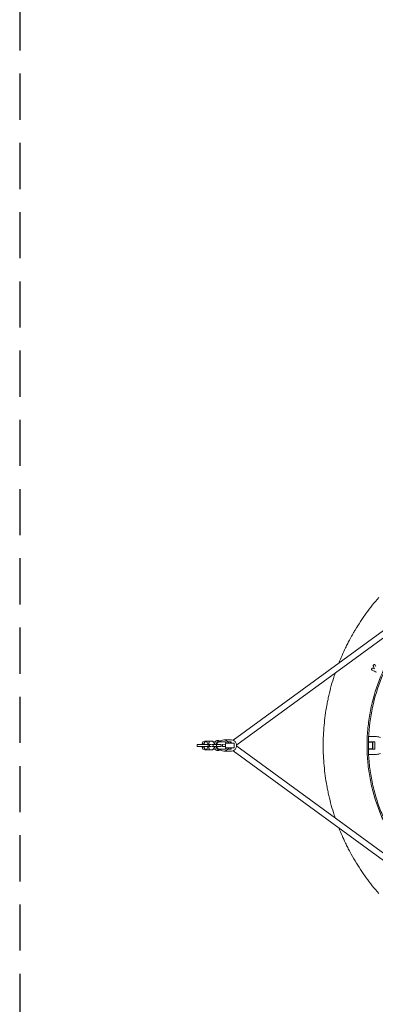
# Model space of a CAD drawing. Units: millimetres. Extents: x -1454 to 1454, y -4706 to 4706.
# Drawn here: x -1454 to -474, y -712 to 1997 of the extents above; entities that cross this region are included whole.
import ezdxf

# ---------------------------------------------------------------- set-up
doc = ezdxf.new("R2010")
doc.units = ezdxf.units.MM
doc.header["$LTSCALE"] = 20
doc.linetypes.add('HIDDEN', pattern=[9.525, 6.35, -3.175])
doc.layers.add('2d', color=230, linetype='Continuous')
doc.layers.add('ASTM-SafetyZone', color=64, linetype='HIDDEN')

msp = doc.modelspace()

# ---------------------------------------------------------------- linework, layer by layer
at = {"layer": '2d', "lineweight": 0}
for p, q in [((-866, 14.4), (-418, 341)), ((-856.3, 1.7), (-408.6, 328.1)), ((-475.6, 222.3), (-475.8, 222.5)), ((-483, 207), (-483.2, 207.1)), ((-476.8, 211.1), (-477, 211.2)), ((-927.1, 3), (-965.5, 3)), ((-965.5, -3), (-965.5, 3)), ((-951.7, 4.2), (-949.8, 10.2)), ((-951.7, 4.2), (-946, 4.2)), ((-951.7, 3), (-951.7, 4.2)), ((-949.8, 10.2), (-938.1, 10.2)), ((-946, 4.2), (-944.1, 10.2)), ((-946, 3), (-946, 4.2)), ((-922.7, 12), (-943.8, 12)), ((-943.8, 12), (-943.8, 10.2)), ((-938.1, 10.2), (-937, 6.7)), ((-931.9, 6), (-937, 6)), ((-936.7, 6), (-936.1, 4.2)), ((-936.1, 4.2), (-936.1, 3)), ((-934.5, -3), (-934.5, 3)), ((-931.9, 6), (-931.9, 12)), ((-931.3, 3), (-931.3, -3)), ((-925.7, 3), (-920.7, 3)), ((-916, 5), (-922.7, 12)), ((-921, 10.2), (-914.1, 10.2)), ((-920.7, 3), (-912.3, 3)), ((-920.7, 3), (-920.7, -3)), ((-920.3, 9.5), (-920.1, 10.2)), ((-916, 3), (-916, 5)), ((-914.1, 10.2), (-912.2, 4.3)), ((-906.3, 10.3), (-912.3, 4.3)), ((-912.3, 4.3), (-912.3, 3)), ((-912.3, 3), (-899.1, 3.1)), ((-912.3, 3), (-912.2, -3)), ((-911.2, 14), (-905.5, 14)), ((-887.8, 10.4), (-906.3, 10.3)), ((-899.1, 3.1), (-899, -2.9)), ((-899.1, 3.1), (-899, 3.1)), ((-895, 3.1), (-887.2, 3.2)), ((-895, 3.1), (-895, -2.9)), ((-892.1, 15.2), (-870.7, 15.2)), ((-887.8, 10.4), (-887.7, 10.4)), ((-883.3, 6), (-887.8, 10.4)), ((-883.3, 6), (-887.7, 10.4)), ((-887.4, 3), (-887.2, 3)), ((-887.4, -3), (-887.4, 3)), ((-863.1, 6), (-887.1, 6)), ((-878.9, 10.5), (-872.9, 10.5)), ((-878.9, 6), (-878.9, 10.5)), ((-872.9, 6), (-872.9, 10.5)), ((-872.9, 10.5), (-872.8, 10.5)), ((-872.8, 10.5), (-872.7, 6)), ((-872.8, 10.5), (-872.6, 10.5)), ((-872.6, 6), (-872.6, 10.5)), ((-872.6, 10.5), (-872.5, 10.5)), ((-872.5, 10.5), (-872.5, 6)), ((-872.5, 10.5), (-872.4, 10.5)), ((-872.4, 6), (-872.4, 10.5)), ((-872.4, 10.5), (-872.3, 10.5)), ((-872.3, 10.5), (-872.2, 6)), ((-872.3, 10.5), (-872.2, 10.5)), ((-872.2, 6), (-872.2, 10.5)), ((-872.2, 10.5), (-872, 10.5)), ((-872, 10.5), (-872, 6)), ((-872, 10.5), (-871.9, 10.5)), ((-871.9, 6), (-871.9, 10.5)), ((-871.9, 10.5), (-871.8, 10.5)), ((-871.8, 10.5), (-871.7, 6)), ((-497.1, 9.5), (-497.1, 9.5)), ((-475.8, 10.2), (-493.4, 10.2)), ((-482.2, 9.5), (-493.4, 9.5)), ((-492.9, 25), (-476.4, 25)), ((-487.4, 9.5), (-487.4, 10.2)), ((-486.5, 9.5), (-486.5, 10.2)), ((-482.2, -9.5), (-482.2, 9.5)), ((-481.1, -10.2), (-481.1, 10.2)), ((-475.8, 10.2), (-475.8, -10.2)), ((-965.5, -3), (-927.1, -3)), ((-951.7, -4.2), (-951.7, -3)), ((-951.7, -4.2), (-946, -4.2)), ((-949.8, -10.2), (-951.7, -4.2)), ((-949.8, -10.2), (-938.1, -10.2)), ((-946, -4.2), (-946, -3)), ((-944.1, -10.2), (-946, -4.2)), ((-943.8, -10.2), (-943.8, -12)), ((-922.7, -12), (-943.8, -12)), ((-937, -6.7), (-938.1, -10.2)), ((-931.9, -6), (-937, -6)), ((-936.1, -4.2), (-936.7, -6)), ((-936.1, -3), (-936.1, -4.2)), ((-931.9, -12), (-931.9, -6)), ((-925.7, -3), (-920.7, -3)), ((-922.7, -12), (-916, -5)), ((-921, -10.2), (-914.1, -10.2)), ((-920.7, -3), (-912.2, -3)), ((-920.1, -10.2), (-920.3, -9.5)), ((-916, -5), (-916, -3)), ((-916, -3), (-912.2, -3)), ((-913.4, -3), (-916, -3)), ((-912.2, -4.2), (-914.1, -10.2)), ((-912.2, -3), (-913.4, -3)), ((-913.3, -3), (-913.3, -3)), ((-912.2, -3), (-899, -2.9)), ((-912.2, -3), (-912.2, -4.2)), ((-912.2, -4.2), (-906.2, -10.1)), ((-911.2, -14), (-905.5, -14)), ((-906.2, -10.1), (-887.6, -10)), ((-906.2, -10.1), (-887.7, -10)), ((-906.2, -10.1), (-906.2, -10.1)), ((-899, -2.9), (-899, -2.9)), ((-895, -2.9), (-887.4, -2.8)), ((-895, -2.9), (-895, -2.9)), ((-892.1, -15.3), (-870.7, -15.3)), ((-887.7, -10), (-883.7, -6)), ((-887.7, -10), (-887.6, -10)), ((-887.6, -10), (-883.7, -6)), ((-887.2, -3), (-887.4, -3)), ((-863.1, -6), (-887.1, -6)), ((-878.8, -9.9), (-878.8, -6)), ((-878.8, -9.9), (-872.8, -9.9)), ((-878.6, -9.9), (-878.8, -9.9)), ((-878.6, -9.9), (-872.6, -9.9)), ((-878.5, -9.9), (-872.5, -9.9)), ((-878.4, -9.9), (-878.5, -9.9)), ((-878.5, -9.9), (-878.5, -9.9)), ((-878.4, -9.9), (-872.4, -9.9)), ((-878.3, -9.9), (-872.3, -9.9)), ((-878.1, -9.9), (-878.3, -9.9)), ((-878.3, -9.9), (-878.3, -9.9)), ((-878.1, -9.9), (-872.1, -9.9)), ((-878, -9.9), (-872, -9.9)), ((-877.9, -9.9), (-878, -9.9)), ((-878, -9.9), (-878, -9.9)), ((-877.9, -9.9), (-871.9, -9.9)), ((-877.8, -9.9), (-871.8, -9.9)), ((-877.7, -9.9), (-877.8, -9.9)), ((-877.8, -9.9), (-877.8, -9.9)), ((-877.7, -9.9), (-871.7, -9.9)), ((-872.8, -9.9), (-872.8, -6)), ((-872.6, -9.9), (-872.8, -9.9)), ((-872.6, -6), (-872.6, -9.9)), ((-872.5, -9.9), (-872.6, -6)), ((-872.4, -9.9), (-872.5, -9.9)), ((-872.4, -6), (-872.4, -9.9)), ((-872.3, -9.9), (-872.3, -6)), ((-872.1, -9.9), (-872.3, -9.9)), ((-872.1, -6), (-872.1, -9.9)), ((-872, -9.9), (-872.1, -6)), ((-871.9, -9.9), (-872, -9.9)), ((-871.9, -6), (-871.9, -9.9)), ((-871.8, -9.9), (-871.8, -6)), ((-871.7, -9.9), (-871.8, -9.9)), ((-871.7, -6), (-871.7, -9.9)), ((-866, -14.4), (-418, -341)), ((-856.3, -1.7), (-408.6, -328.1)), ((-497.1, -9.5), (-497.1, -9.5)), ((-482.2, -9.5), (-493.4, -9.5)), ((-493.4, -10.2), (-475.8, -10.2)), ((-476.4, -25), (-492.9, -25)), ((-487.4, -10.2), (-487.4, -9.5)), ((-486.5, -10.2), (-486.5, -9.5))]:
    msp.add_line(p, q, dxfattribs=at)
at = {"layer": '2d', "lineweight": 0, "extrusion": (0, 0, -1)}
for centre, major_axis, ratio, start_param, end_param in [((-911.2, 0), (0, 14), 0.32421, -0.754562, 0), ((-892.1, 0), (0, 15.3), 0.945985, -0.807807, 0), ((-892.1, 0), (0, 15.3), 0.945985, 0, 1.155547), ((-870.7, 0), (0, 15.2), 0.945985, 0, 3.141593), ((-911.2, 0), (0, -14), 0.32421, 0, 0.754562), ((-892.1, 0), (0, -15.3), 0.945985, 0, 0.807807), ((-892.1, 0), (0, -15.3), 0.945985, -1.166423, 0)]:
    msp.add_ellipse(centre, major_axis=major_axis, ratio=ratio, start_param=start_param, end_param=end_param, dxfattribs=at)
at = {"layer": '2d', "lineweight": 0}
for centre, major_axis, ratio, start_param, end_param in [((-905.5, 0), (0, 14), 0.32421, 0, 1.032777), ((-905.5, 0), (0, 14), 0.32421, -0.743853, 0), ((-887.1, 0), (0, -6), 0.018889, -1.047198, 4.18879), ((-863.1, 0), (0, -6), 0.018889, 0, 3.141593), ((-905.5, 0), (0, -14), 0.32421, -1.05362, 0.765129)]:
    msp.add_ellipse(centre, major_axis=major_axis, ratio=ratio, start_param=start_param, end_param=end_param, dxfattribs=at)
for points, knots in [([(-535.6, 308.3), (-533.8, 311.4), (-532, 314.4), (-525.4, 325.4), (-520.5, 333.2), (-512.8, 344.8), (-510.2, 348.7), (-505, 356.3), (-502.3, 360.1), (-488.6, 378.8), (-477.1, 393.2), (-464.9, 407.2)], [0.3230517, 0.3230517, 0.3230517, 0.3230517, 0.3336586, 0.3336586, 0.3614634, 0.3614634, 0.3753659, 0.3753659, 0.3892683, 0.3892683, 0.4448781, 0.4448781, 0.4448781, 0.4448781]), ([(-574.9, 226.6), (-569.3, 240.8), (-563.2, 254.8), (-554.6, 272.7), (-552.5, 276.9), (-548.3, 285.1), (-546.1, 289.2), (-541.2, 298.3), (-538.4, 303.3), (-535.6, 308.3)], [0.23217714, 0.23217714, 0.23217714, 0.23217714, 0.2780488, 0.2780488, 0.29195124, 0.29195124, 0.30585368, 0.30585368, 0.32305171, 0.32305171, 0.32305171, 0.32305171]), ([(-400.4, 294.7), (-403.4, 290.7), (-414.6, 275), (-440, 234.5), (-470, 169.5), (-488.5, 100), (-495.9, 43.1), (-497.2, 14.4), (-497.2, 0)], [0.0803642, 0.0803642, 0.0803642, 0.0803642, 0.125, 0.25, 0.5, 0.75, 0.875, 1, 1, 1, 1]), ([(-479.2, 221.8), (-479.4, 221.6), (-479.6, 221.4), (-479.8, 221), (-479.8, 220.8), (-479.9, 220.6), (-480, 220.4), (-480, 220.1), (-480, 220), (-480, 219.7), (-480, 219.6), (-480, 219.1), (-479.9, 218.9), (-479.8, 218.6)], [0.008580492, 0.008580492, 0.008580492, 0.008580492, 0.009449719, 0.009449719, 0.009884332, 0.009884332, 0.010318946, 0.010318946, 0.010753559, 0.010753559, 0.011188173, 0.011188173, 0.0120574, 0.0120574, 0.0120574, 0.0120574]), ([(-479.6, 218.5), (-479.7, 218.7), (-479.8, 219), (-479.8, 219.4), (-479.8, 219.6), (-479.8, 219.9), (-479.8, 220), (-479.7, 220.3), (-479.7, 220.4), (-479.6, 220.7), (-479.5, 220.9), (-479.3, 221.2), (-479.2, 221.5), (-479, 221.7)], [0.004983471, 0.004983471, 0.004983471, 0.004983471, 0.005852736, 0.005852736, 0.006287369, 0.006287369, 0.006722001, 0.006722001, 0.007156633, 0.007156633, 0.007591266, 0.007591266, 0.008460531, 0.008460531, 0.008460531, 0.008460531]), ([(-475.8, 222.5), (-475.9, 222.5), (-476, 222.5), (-476.2, 222.6), (-476.4, 222.7), (-476.9, 222.8), (-477.1, 222.8), (-477.6, 222.7), (-477.8, 222.7), (-478.2, 222.5), (-478.5, 222.4), (-478.9, 222.2), (-479, 222), (-479.2, 221.8)], [0.004698265, 0.004698265, 0.004698265, 0.004698265, 0.004931361, 0.004931361, 0.005661187, 0.005661187, 0.006391013, 0.006391013, 0.007120839, 0.007120839, 0.007850665, 0.007850665, 0.008580492, 0.008580492, 0.008580492, 0.008580492]), ([(-479, 221.7), (-478.8, 221.9), (-478.6, 222), (-478.2, 222.3), (-478, 222.4), (-477.6, 222.6), (-477.4, 222.6), (-476.9, 222.7), (-476.7, 222.7), (-476.2, 222.6), (-476, 222.5), (-475.6, 222.3), (-475.4, 222.2), (-475.1, 221.9), (-474.9, 221.8), (-474.6, 221.4), (-474.5, 221.2), (-474.4, 221)], [0.008460531, 0.008460531, 0.008460531, 0.008460531, 0.009190279, 0.009190279, 0.009920026, 0.009920026, 0.010649774, 0.010649774, 0.011379522, 0.011379522, 0.01210927, 0.01210927, 0.012839018, 0.012839018, 0.013568765, 0.013568765, 0.014298513, 0.014298513, 0.014298513, 0.014298513]), ([(-618, 0), (-618, 9.3), (-617.8, 18.5), (-616.9, 37.1), (-616.3, 46.3), (-613.8, 74), (-611.3, 92.3), (-607.2, 115.1), (-606.3, 119.6), (-604.4, 128.7), (-603.5, 133.3), (-600.4, 146.8), (-595.8, 164.8), (-590.5, 182.5), (-586.7, 194), (-585.8, 196.8), (-584.9, 199.6)], [0, 0, 0, 0, 0.0278049, 0.0278049, 0.0556098, 0.0556098, 0.1112195, 0.1112195, 0.125122, 0.125122, 0.1390244, 0.1390244, 0.1668293, 0.1946342, 0.1946342, 0.2033609, 0.2033609, 0.2033609, 0.2033609]), ([(-483.2, 207.1), (-483.3, 207.2), (-483.5, 207.3), (-483.8, 207.5), (-483.9, 207.7), (-484.2, 208.1), (-484.3, 208.3), (-484.5, 208.7), (-484.6, 208.9), (-484.6, 209.4), (-484.6, 209.7), (-484.6, 210.2), (-484.6, 210.4), (-484.4, 210.9), (-484.3, 211.1), (-484.1, 211.6), (-483.9, 211.8), (-483.8, 211.9)], [0.00252199, 0.00252199, 0.00252199, 0.00252199, 0.003008559, 0.003008559, 0.003754255, 0.003754255, 0.00449995, 0.00449995, 0.005245646, 0.005245646, 0.005991341, 0.005991341, 0.006737037, 0.006737037, 0.007482732, 0.007482732, 0.008228428, 0.008228428, 0.008228428, 0.008228428]), ([(-483.5, 211.8), (-483.7, 211.6), (-483.9, 211.4), (-484.1, 211), (-484.2, 210.8), (-484.3, 210.3), (-484.4, 210), (-484.4, 209.5), (-484.4, 209.3), (-484.3, 208.8), (-484.3, 208.6), (-484.1, 208.1), (-484, 207.9), (-483.7, 207.6), (-483.5, 207.4), (-483.2, 207.1), (-483, 207), (-482.8, 206.9)], [0.006435176, 0.006435176, 0.006435176, 0.006435176, 0.007180876, 0.007180876, 0.007926576, 0.007926576, 0.008672277, 0.008672277, 0.009417977, 0.009417977, 0.010163677, 0.010163677, 0.010909378, 0.010909378, 0.011655078, 0.011655078, 0.012400778, 0.012400778, 0.012400778, 0.012400778]), ([(-483.8, 211.9), (-483.7, 212.1), (-483.5, 212.2), (-483.3, 212.4), (-483.2, 212.5), (-482.9, 212.6), (-482.8, 212.7), (-482.5, 212.8), (-482.3, 212.8), (-482, 212.9), (-481.9, 212.9), (-481.6, 213), (-481.4, 213), (-481, 212.9), (-480.7, 212.8), (-480.4, 212.7)], [0.008228428, 0.008228428, 0.008228428, 0.008228428, 0.008706146, 0.008706146, 0.009183863, 0.009183863, 0.009661581, 0.009661581, 0.010139298, 0.010139298, 0.010617016, 0.010617016, 0.011094734, 0.011094734, 0.012050169, 0.012050169, 0.012050169, 0.012050169]), ([(-480.2, 212.6), (-480.5, 212.7), (-480.8, 212.8), (-481.2, 212.8), (-481.4, 212.8), (-481.7, 212.8), (-481.8, 212.8), (-482.1, 212.7), (-482.3, 212.7), (-482.5, 212.6), (-482.7, 212.5), (-482.9, 212.3), (-483.1, 212.2), (-483.3, 212), (-483.4, 211.9), (-483.5, 211.8)], [0.002612771, 0.002612771, 0.002612771, 0.002612771, 0.003568373, 0.003568373, 0.004046173, 0.004046173, 0.004523974, 0.004523974, 0.005001774, 0.005001774, 0.005479575, 0.005479575, 0.005957375, 0.005957375, 0.006435176, 0.006435176, 0.006435176, 0.006435176]), ([(-618, 0), (-618, -9.3), (-617.8, -18.5), (-616.9, -37.1), (-616.3, -46.3), (-613.8, -74), (-611.3, -92.3), (-607.2, -115.1), (-606.3, -119.6), (-604.4, -128.7), (-603.5, -133.3), (-600.4, -146.8), (-595.8, -164.8), (-590.5, -182.5), (-586.7, -194), (-585.8, -196.8), (-584.9, -199.6)], [0, 0, 0, 0, 0.0278049, 0.0278049, 0.0556098, 0.0556098, 0.1112195, 0.1112195, 0.125122, 0.125122, 0.1390244, 0.1390244, 0.1668293, 0.1946342, 0.1946342, 0.2033609, 0.2033609, 0.2033609, 0.2033609]), ([(-383.6, -316.3), (-392.7, -305.2), (-401.3, -293.8), (-417.5, -270.3), (-425.1, -258.2), (-439.2, -233.4), (-445.7, -220.7), (-457.7, -194.7), (-463.1, -181.5), (-472.7, -154.6), (-477, -140.9), (-484.3, -113.3), (-487.3, -99.3), (-492.2, -71.2), (-494.1, -57), (-496.5, -28.6), (-497.2, -14.3), (-497.2, 0)], [0, 0, 0, 0, 0.125, 0.125, 0.25, 0.25, 0.375, 0.375, 0.5, 0.5, 0.625, 0.625, 0.75, 0.75, 0.875, 0.875, 1, 1, 1, 1]), ([(-493.5, 0), (-493.5, -14.2), (-492.9, -28.4), (-490.4, -56.6), (-488.6, -70.7), (-483.8, -98.6), (-480.7, -112.5), (-473.5, -139.9), (-469.3, -153.4), (-459.7, -180.1), (-454.3, -193.3), (-442.5, -219), (-436, -231.7), (-422, -256.3), (-414.4, -268.3), (-398.3, -291.7), (-389.8, -303), (-380.8, -313.9)], [0, 0, 0, 0, 0.125, 0.125, 0.25, 0.25, 0.375, 0.375, 0.5, 0.5, 0.625, 0.625, 0.75, 0.75, 0.875, 0.875, 1, 1, 1, 1]), ([(-460.3, 22.2), (-461.9, 22.8), (-463.4, 23.2), (-467.1, 24.1), (-469.2, 24.5), (-473, 24.9), (-474.7, 25), (-476.4, 25)], [196.919636, 196.919636, 196.919636, 196.919636, 202.323387, 202.323387, 209.573326, 209.573326, 215.40364, 215.40364, 215.40364, 215.40364]), ([(-476.4, -25), (-474.7, -25), (-473, -24.9), (-469.2, -24.5), (-467.1, -24.1), (-463.4, -23.2), (-461.9, -22.8), (-460.3, -22.2)], [15.919502, 15.919502, 15.919502, 15.919502, 21.749816, 21.749816, 28.999755, 28.999755, 34.403507, 34.403507, 34.403507, 34.403507]), ([(-574.9, -226.6), (-569.3, -240.8), (-563.2, -254.8), (-554.6, -272.7), (-552.5, -276.9), (-548.3, -285.1), (-546.1, -289.2), (-539.5, -301.5), (-535, -309.5), (-525.4, -325.4), (-520.5, -333.2), (-512.8, -344.8), (-510.2, -348.7), (-505, -356.3), (-502.3, -360.1), (-488.6, -378.8), (-477.1, -393.2), (-464.9, -407.2)], [0.2321771, 0.2321771, 0.2321771, 0.2321771, 0.2780488, 0.2780488, 0.2919512, 0.2919512, 0.3058537, 0.3058537, 0.3336586, 0.3336586, 0.3614634, 0.3614634, 0.3753659, 0.3753659, 0.3892683, 0.3892683, 0.4448781, 0.4448781, 0.4448781, 0.4448781])]:
    msp.add_open_spline(points, degree=3, knots=knots, dxfattribs=at)
for points in [[(-493.5, 0), (-493.5, 28.2), (-488.7, 84.6), (-467, 167), (-431.4, 244.6), (-399, 291.8), (-380.8, 313.9)], [(-479.8, 218.6), (-478.9, 216.1), (-477.9, 213.7), (-477, 211.2)], [(-476.8, 211.1), (-477.7, 213.5), (-478.7, 216), (-479.6, 218.5)], [(-474.4, 221), (-473.9, 219.6), (-473.4, 218.3), (-472.9, 217)], [(-482.8, 206.9), (-478.8, 205.1), (-474.9, 203.4), (-470.9, 201.6)], [(-480.4, 212.7), (-479.3, 212.2), (-478.1, 211.7), (-477, 211.2)], [(-476.8, 211.1), (-477.9, 211.6), (-479.1, 212.1), (-480.2, 212.6)]]:
    msp.add_open_spline(points, degree=3, dxfattribs=at)
at = {"layer": 'ASTM-SafetyZone'}
msp.add_lwpolyline([(-1454, -4706), (1454, -4706), (1454, 4706), (-1454, 4706)], close=True, dxfattribs=at)

doc.saveas('drawing.dxf')
